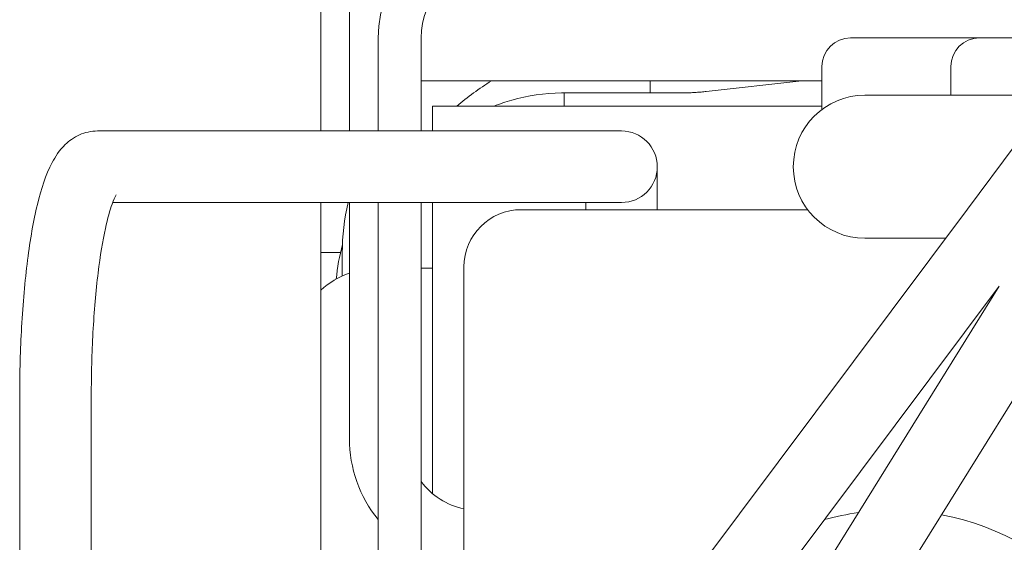
# Model space of a CAD drawing. Units: millimetres. Extents: x 0 to 3360, y 0 to 2376.
# Drawn here: x 529 to 563, y 1034 to 1052 of the extents above; entities that cross this region are included whole.
import ezdxf

# ---------------------------------------------------------------- set-up
doc = ezdxf.new("R2010")
doc.units = ezdxf.units.MM
doc.header["$LTSCALE"] = 8
doc.layers.add('Visible Edges(ISO)', color=7, linetype='Continuous', lineweight=20, true_color=0x262659)

msp = doc.modelspace()

# ---------------------------------------------------------------- linework, layer by layer
at = {"layer": 'Visible Edges(ISO)'}
for p, q in [((539.08, 1048.305), (539.08, 1058.055)), ((540.08, 1058.083), (540.08, 1048.305)), ((541.08, 1051.555), (541.08, 1048.305)), ((542.58, 1048.305), (542.58, 1051.555)), ((562.08, 1051.555), (557.58, 1051.555)), ((569.08, 1051.555), (562.08, 1051.555)), ((556.58, 1050.555), (556.58, 1049.055)), ((561.08, 1050.555), (561.08, 1049.555)), ((556.58, 1050.055), (542.58, 1050.055)), ((556.58, 1050.055), (542.58, 1050.055)), ((550.58, 1050.055), (550.58, 1049.634)), ((550.58, 1049.634), (550.58, 1050.055)), ((555.879, 1050.055), (552.542, 1049.683)), ((547.58, 1049.634), (547.58, 1049.171)), ((547.58, 1049.171), (547.58, 1049.634)), ((547.58, 1049.634), (551.658, 1049.634)), ((558.08, 1049.555), (565.58, 1049.555)), ((542.98, 1048.305), (542.98, 1049.171)), ((556.58, 1049.171), (542.98, 1049.171)), ((549.445, 1048.305), (531.282, 1048.305)), ((549.58, 1048.305), (549.445, 1048.305)), ((563.329, 1047.803), (561.662, 1045.575)), ((550.83, 1045.555), (550.83, 1047.055)), ((549.445, 1045.805), (531.809, 1045.805)), ((539.08, 1016.223), (539.08, 1045.805)), ((540.08, 1045.805), (540.08, 1037.555)), ((541.08, 1045.805), (541.08, 1018.902)), ((542.58, 1020.902), (542.58, 1045.805)), ((542.98, 1035.634), (542.98, 1045.805)), ((561.662, 1045.575), (543.68, 1021.538)), ((548.33, 1045.805), (548.33, 1045.555)), ((549.445, 1045.805), (549.58, 1045.805)), ((546.08, 1045.555), (548.08, 1045.555)), ((556.08, 1045.555), (548.08, 1045.555)), ((560.899, 1044.555), (558.08, 1044.555)), ((539.08, 1044.055), (539.767, 1044.055)), ((539.83, 1043.237), (539.83, 1044.051)), ((566.407, 1044.003), (550.251, 1017.973)), ((542.98, 1043.51), (542.58, 1043.51)), ((544.08, 1043.555), (544.08, 1022.072)), ((562.766, 1042.877), (545.682, 1020.04)), ((562.769, 1042.883), (548.127, 1019.291)), ((528.565, 1039.055), (528.565, 1010.555)), ((531.065, 1039.055), (531.065, 1010.555))]:
    msp.add_line(p, q, dxfattribs=at)
for centre, radius, start, end in [((545.08, 1051.555), 4, 90, 180), ((545.08, 1051.555), 2.5, 90, 180), ((557.58, 1050.555), 1, 90, 180), ((562.08, 1050.555), 1, 90, 180), ((558.08, 1047.055), 2.5, 90, 270), ((549.58, 1047.055), 1.25, 270, 90), ((546.08, 1043.555), 2, 90, 180), ((541.08, 1040.51), 3, 109.4712, 131.8103), ((544.58, 1037.555), 4.5, 180, 218.9424), ((544.58, 1037.555), 2.5, 216.8699, 258.463), ((559.08, 1026.055), 9, 97.7976, 105.5475), ((559.08, 1026.055), 9, 282.8396, 79.2717)]:
    msp.add_arc(centre, radius, start, end, dxfattribs=at)
for points in [[(543.829, 1049.171), (544.2, 1049.493), (544.608, 1049.789), (545.045, 1050.055)], [(542.968, 1048.305), (542.972, 1048.31), (542.976, 1048.315), (542.98, 1048.32)], [(539.83, 1044.051), (539.83, 1044.639), (539.899, 1045.228), (540.036, 1045.805)], [(539.619, 1043.13), (539.659, 1043.537), (539.732, 1043.942), (539.836, 1044.34)]]:
    msp.add_open_spline(points, degree=3, dxfattribs=at)
for points, knots in [([(545.13, 1049.171), (545.331, 1049.251), (545.536, 1049.321), (546.305, 1049.54), (546.892, 1049.625), (547.514, 1049.634), (547.547, 1049.634), (547.58, 1049.634)], [1.1212455, 1.1212455, 1.1212455, 1.1212455, 1.2388809, 1.2388809, 1.5530401, 1.5530401, 1.5707963, 1.5707963, 1.5707963, 1.5707963]), ([(552.542, 1049.683), (552.484, 1049.676), (552.426, 1049.671), (552.309, 1049.66), (552.25, 1049.656), (552.132, 1049.648), (552.073, 1049.645), (551.955, 1049.639), (551.895, 1049.637), (551.777, 1049.635), (551.717, 1049.634), (551.658, 1049.634)], [4.5178125, 4.5178125, 4.5178125, 4.5178125, 4.5567278, 4.5567278, 4.5956431, 4.5956431, 4.6345584, 4.6345584, 4.6734737, 4.6734737, 4.712389, 4.712389, 4.712389, 4.712389]), ([(531.282, 1048.305), (531.059, 1048.305), (530.839, 1048.252), (530.447, 1048.078), (530.285, 1047.954), (529.944, 1047.624), (529.812, 1047.415), (529.47, 1046.77), (529.32, 1046.296), (529.045, 1045.164), (528.932, 1044.512), (528.747, 1043.069), (528.677, 1042.278), (528.587, 1040.673), (528.565, 1039.864), (528.565, 1039.055)], [6.283185, 6.283185, 6.283185, 6.283185, 6.364093, 6.364093, 6.458633, 6.458633, 6.616527, 6.616527, 6.930686, 6.930686, 7.244845, 7.244845, 7.559005, 7.559005, 7.853982, 7.853982, 7.853982, 7.853982]), ([(531.935, 1046.077), (531.935, 1046.077), (531.928, 1046.068), (531.892, 1046.003), (531.842, 1045.899), (531.715, 1045.543), (531.633, 1045.25), (531.462, 1044.463), (531.376, 1043.938), (531.226, 1042.715), (531.165, 1042.006), (531.085, 1040.548), (531.065, 1039.801), (531.065, 1039.055)], [0.251847, 0.251847, 0.251847, 0.251847, 0.312636, 0.312636, 0.474193, 0.474193, 0.702665, 0.702665, 0.981302, 0.981302, 1.282526, 1.282526, 1.570796, 1.570796, 1.570796, 1.570796])]:
    msp.add_open_spline(points, degree=3, knots=knots, dxfattribs=at)

doc.saveas('drawing.dxf')
